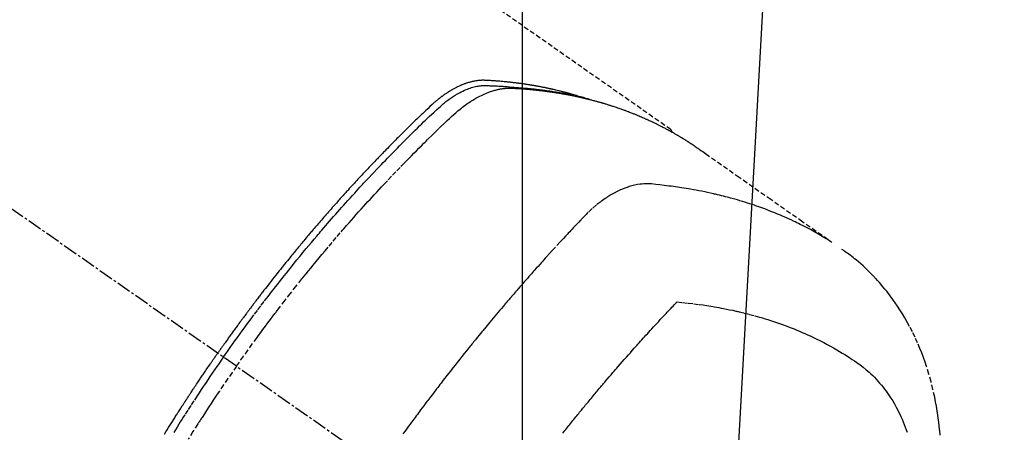
# Model space of a CAD drawing. Units: millimetres. Extents: x -109 to 26472, y -120 to 8854.
# Drawn here: x 15772 to 15823, y 6795 to 6816 of the extents above; entities that cross this region are included whole.
import ezdxf

# ---------------------------------------------------------------- set-up
doc = ezdxf.new("R2010")
doc.units = ezdxf.units.MM
doc.linetypes.add('CENTER2', pattern=[1.125, 0.75, -0.125, 0.125, -0.125])
doc.linetypes.add('HIDDEN', pattern=[0.375, 0.25, -0.125])
doc.layers.get('DEFPOINTS').update_dxf_attribs({"color": 146})
for name, color, linetype in [('150-機器', 8, 'Continuous'), ('160-文字', 254, 'Continuous'), ('166-寸法B', 11, 'Continuous')]:
    doc.layers.add(name, color=color, linetype=linetype)
doc.styles.add('KH001', font='txt')
doc.dimstyles.new('KH1xx015', dxfattribs={"dimscale": 10, "dimtxt": 3.8, "dimasz": 0.8, "dimexe": 0.3, "dimexo": 1.2, "dimgap": 0.5, "dimtad": 3, "dimdec": 1, "dimdsep": 46, "dimlunit": 6, "dimtxsty": 'KH001', "dimblk": 'DOT', "dimcen": 1, "dimdle": 1, "dimclrd": 256, "dimclre": 256, "dimclrt": 256, "dimadec": 0, "dimazin": 0, "dimtfac": 1, "dimtdec": 1, "dimtix": 1, "dimtmove": 2, "dimatfit": 3, "dimldrblk": 'CLOSEDBLANK', "dimfxl": 1, "dimtolj": 1, "dimtzin": 0, "dimlwd": -1, "dimlwe": -1, "dimarcsym": 0})
doc.dimstyles.new('KH1xx030', dxfattribs={"dimscale": 30, "dimtxt": 2, "dimasz": 0.6, "dimexe": 0.3, "dimexo": 1.2, "dimgap": 0.5, "dimtad": 3, "dimdec": 1, "dimdsep": 46, "dimlunit": 6, "dimtxsty": 'KH001', "dimblk": 'DOT', "dimcen": 1, "dimdle": 1, "dimclrd": 256, "dimclre": 256, "dimclrt": 256, "dimadec": 0, "dimazin": 0, "dimtfac": 1, "dimtdec": 1, "dimtix": 1, "dimtmove": 2, "dimatfit": 3, "dimldrblk": 'CLOSEDBLANK', "dimfxl": 1, "dimtolj": 1, "dimtzin": 0, "dimlwd": -1, "dimlwe": -1, "dimarcsym": 0})

# ---------------------------------------------------------------- blocks, each defined once
blk = doc.blocks.new('F402_H')
at = {"layer": '150-機器', "color": 13, "linetype": 'CENTER2'}
blk.add_line((0.000001, 0.000001), (-244.018008, -170.863258), dxfattribs=at)
at = {"layer": '150-機器', "color": 13, "linetype": 'HIDDEN'}
blk.add_line((-167.27372, -89.123613), (-227.61699, -131.376439), dxfattribs=at)
for points in [[(-222.869836, -129.707087), (-222.805565, -129.686427), (-222.741234, -129.665972), (-222.676781, -129.645924), (-222.612145, -129.626488), (-222.557526, -129.610701), (-222.502772, -129.59537), (-222.447924, -129.580372), (-222.393018, -129.565587), (-222.370195, -129.559479), (-222.347371, -129.553384), (-222.324543, -129.547301), (-222.301714, -129.541225), (-222.265008, -129.531459), (-222.228301, -129.521702), (-222.191584, -129.511979), (-222.154852, -129.502313), (-222.122634, -129.493902), (-222.090396, -129.485566), (-222.058133, -129.477327), (-222.025842, -129.469203), (-221.988666, -129.460032), (-221.951452, -129.451009), (-221.914218, -129.442069), (-221.876978, -129.43315), (-221.812015, -129.41753), (-221.747044, -129.401946), (-221.682024, -129.386574), (-221.616915, -129.371589), (-221.588993, -129.365326), (-221.561053, -129.35914), (-221.533101, -129.353007), (-221.505145, -129.346898), (-221.476868, -129.340722), (-221.448588, -129.334566), (-221.420296, -129.328464), (-221.391985, -129.322453), (-221.363554, -129.316533), (-221.335111, -129.310673), (-221.306672, -129.304796), (-221.278253, -129.298823), (-221.259462, -129.294787), (-221.240678, -129.290719), (-221.22189, -129.286676), (-221.203085, -129.282716), (-221.165332, -129.275149), (-221.127511, -129.267914), (-221.089668, -129.260782), (-221.05185, -129.253527), (-221.023269, -129.247846), (-220.994706, -129.242073), (-220.96614, -129.236324), (-220.937547, -129.230714), (-220.899499, -129.223577), (-220.861404, -129.216693), (-220.823285, -129.209931), (-220.785168, -129.203158), (-220.75651, -129.198001), (-220.727858, -129.19282), (-220.699202, -129.187656), (-220.670536, -129.182552), (-220.641751, -129.177512), (-220.612955, -129.172543), (-220.584148, -129.16763), (-220.555333, -129.162763), (-220.535975, -129.159516), (-220.516614, -129.15629), (-220.497248, -129.153091), (-220.477877, -129.149925), (-220.458722, -129.146829), (-220.439563, -129.14376), (-220.420401, -129.140706), (-220.401239, -129.137658), (-220.353004, -129.129975), (-220.304767, -129.122312), (-220.256519, -129.114715), (-220.208252, -129.107236), (-220.169667, -129.101378), (-220.131065, -129.095625), (-220.092453, -129.089951), (-220.05383, -129.084337), (-220.014757, -129.078711), (-219.975673, -129.07317), (-219.936571, -129.067754), (-219.897447, -129.0625), (-219.873006, -129.059312), (-219.848557, -129.056181), (-219.824103, -129.053091), (-219.799647, -129.050026), (-219.755816, -129.044554), (-219.711983, -129.039111), (-219.668148, -129.033695), (-219.624307, -129.028308), (-219.584999, -129.023501), (-219.545686, -129.018738), (-219.506362, -129.014056), (-219.467025, -129.009493), (-219.43764, -129.006188), (-219.408247, -129.002953), (-219.37885, -128.999757), (-219.349451, -128.996567), (-219.319717, -128.99333), (-219.289982, -128.99011), (-219.26024, -128.986949), (-219.230489, -128.983886), (-219.210823, -128.981934), (-219.191153, -128.980028), (-219.171481, -128.978148), (-219.151807, -128.976277), (-219.072317, -128.968651), (-218.992821, -128.961085), (-218.913298, -128.953832), (-218.833728, -128.947145), (-218.803969, -128.944844), (-218.774205, -128.942613), (-218.744441, -128.940377), (-218.714683, -128.938059), (-218.68472, -128.935602), (-218.654761, -128.933102), (-218.624797, -128.930666), (-218.594821, -128.928401), (-218.574728, -128.927021), (-218.554628, -128.925727), (-218.534526, -128.924481), (-218.514422, -128.923242), (-218.464274, -128.920104), (-218.414129, -128.916937), (-218.363984, -128.913769), (-218.313835, -128.910631), (-218.26342, -128.907624), (-218.212998, -128.904826), (-218.162562, -128.902187), (-218.112104, -128.899655), (-218.070914, -128.897751), (-218.029718, -128.896231), (-217.988515, -128.895273), (-217.947302, -128.895056), (-217.906611, -128.895762), (-217.865942, -128.897389), (-217.825304, -128.899824), (-217.784705, -128.902959), (-217.74583, -128.906577), (-217.707029, -128.910804), (-217.668295, -128.915617), (-217.629624, -128.920995), (-217.589523, -128.927127), (-217.549523, -128.933821), (-217.509638, -128.941145), (-217.469885, -128.949161), (-217.44176, -128.955289), (-217.413712, -128.961734), (-217.385724, -128.968446), (-217.357779, -128.975373), (-217.309891, -128.98765), (-217.262156, -129.000471), (-217.214616, -129.013973), (-217.167314, -129.028292), (-217.135205, -129.038571), (-217.103221, -129.049232), (-217.071357, -129.060244), (-217.039601, -129.071578), (-217.004031, -129.084667), (-216.968593, -129.098093), (-216.933277, -129.111841), (-216.898078, -129.125894), (-216.87213, -129.136464), (-216.84625, -129.147193), (-216.820443, -129.158094), (-216.794714, -129.169183), (-216.745291, -129.191109), (-216.696175, -129.21371), (-216.647383, -129.237002), (-216.598933, -129.260995), (-216.562992, -129.279378), (-216.527236, -129.298111), (-216.49162, -129.317115), (-216.4561, -129.336308), (-216.426412, -129.352462), (-216.396807, -129.368757), (-216.367349, -129.385307), (-216.338106, -129.402228), (-216.318446, -129.413941), (-216.298875, -129.425805), (-216.27935, -129.437745), (-216.259824, -129.449689), (-216.23683, -129.463678), (-216.213837, -129.477665), (-216.190897, -129.491735), (-216.168061, -129.505972), (-216.14833, -129.51852), (-216.128696, -129.531219), (-216.109154, -129.544059), (-216.089697, -129.557027), (-216.066762, -129.57255), (-216.04392, -129.588209), (-216.021128, -129.603941), (-215.99834, -129.619684), (-215.975139, -129.635651), (-215.951946, -129.651627), (-215.928825, -129.667705), (-215.90584, -129.683974), (-215.886227, -129.698158), (-215.866721, -129.712493), (-215.847286, -129.726925), (-215.827883, -129.741402), (-215.80521, -129.758351), (-215.782573, -129.775348), (-215.759998, -129.792425), (-215.737507, -129.809614), (-215.708507, -129.832082), (-215.679672, -129.85476), (-215.651011, -129.877658), (-215.622533, -129.900783), (-215.600409, -129.919016), (-215.578381, -129.937366), (-215.556429, -129.955805), (-215.534526, -129.974306), (-215.512508, -129.992948), (-215.490521, -130.011622), (-215.468595, -130.030367), (-215.446763, -130.049219), (-215.331455, -130.151992), (-215.218215, -130.257078), (-215.106234, -130.363558), (-214.994704, -130.470516), (-214.941576, -130.521311), (-214.888385, -130.572028), (-214.835176, -130.622721), (-214.781994, -130.673445), (-214.755322, -130.698903), (-214.72865, -130.724357), (-214.701989, -130.749824), (-214.675353, -130.775318), (-214.60908, -130.839033), (-214.542975, -130.90292), (-214.47699, -130.966933), (-214.411079, -131.031022), (-214.358166, -131.082529), (-214.305284, -131.134068), (-214.252451, -131.185654), (-214.199676, -131.237301), (-214.146823, -131.289154), (-214.094022, -131.34106), (-214.041259, -131.393003), (-213.988517, -131.444969), (-213.948985, -131.483936), (-213.909469, -131.522919), (-213.869987, -131.561938), (-213.830557, -131.601007), (-213.791215, -131.640102), (-213.751918, -131.679243), (-213.712654, -131.718418), (-213.673414, -131.757615), (-213.62077, -131.810251), (-213.568133, -131.862893), (-213.515469, -131.915507), (-213.462745, -131.968062), (-213.449639, -131.981101), (-213.436534, -131.994143), (-213.423439, -132.007194), (-213.410364, -132.020265), (-213.371011, -132.059923), (-213.33184, -132.099764), (-213.292769, -132.139701), (-213.253711, -132.179653), (-213.175437, -132.2594), (-213.097031, -132.339016), (-213.018637, -132.418643), (-212.940404, -132.498428), (-212.90141, -132.538384), (-212.862459, -132.578381), (-212.823521, -132.618391), (-212.784567, -132.658386), (-212.758467, -132.685151), (-212.732371, -132.71192), (-212.706305, -132.738718), (-212.680295, -132.765571), (-212.654385, -132.792466), (-212.628528, -132.81941), (-212.602689, -132.846374), (-212.57684, -132.873327), (-212.537818, -132.913886), (-212.498749, -132.954401), (-212.459685, -132.99492), (-212.420676, -133.035493), (-212.368905, -133.089617), (-212.317246, -133.14385), (-212.265636, -133.19813), (-212.21401, -133.252394), (-212.162162, -133.306787), (-212.110304, -133.361171), (-212.058489, -133.415595), (-212.006773, -133.470113), (-211.95524, -133.524704), (-211.903817, -133.5794), (-211.852472, -133.634167), (-211.801169, -133.688976), (-211.749915, -133.74378), (-211.698692, -133.798615), (-211.647512, -133.853489), (-211.596382, -133.908411), (-211.545162, -133.963538), (-211.493994, -134.018714), (-211.442885, -134.073944), (-211.391841, -134.129235), (-211.353492, -134.17086), (-211.315175, -134.212515), (-211.276886, -134.254195), (-211.238617, -134.295894), (-211.175067, -134.365223), (-211.11156, -134.434593), (-211.048085, -134.503993), (-210.984635, -134.573415), (-210.946485, -134.615178), (-210.908355, -134.65696), (-210.870264, -134.698778), (-210.83223, -134.740647), (-210.781495, -134.796716), (-210.730867, -134.852881), (-210.680315, -134.909115), (-210.629812, -134.965393), (-210.579358, -135.021675), (-210.528936, -135.077984), (-210.478551, -135.134329), (-210.428211, -135.190711), (-210.377931, -135.24711), (-210.327699, -135.303551), (-210.277527, -135.360044), (-210.227427, -135.416602), (-210.164664, -135.487689), (-210.102007, -135.558871), (-210.039422, -135.630117), (-209.976875, -135.701395), (-209.91436, -135.772665), (-209.851879, -135.843966), (-209.789464, -135.915322), (-209.727141, -135.986761), (-209.664965, -136.058257), (-209.602896, -136.129846), (-209.540923, -136.20152), (-209.47904, -136.273271), (-209.429354, -136.331001), (-209.379724, -136.388778), (-209.330147, -136.446602), (-209.280625, -136.504472), (-209.231007, -136.562556), (-209.181439, -136.620682), (-209.131921, -136.678851), (-209.082455, -136.737062), (-209.045523, -136.780598), (-209.008619, -136.824157), (-208.971737, -136.867733), (-208.934868, -136.911322), (-208.873288, -136.984153), (-208.811765, -137.057033), (-208.750361, -137.130013), (-208.689136, -137.203142), (-208.640312, -137.26178), (-208.59159, -137.320502), (-208.542915, -137.379264), (-208.494233, -137.438021), (-208.445512, -137.496744), (-208.39677, -137.555451), (-208.348034, -137.614162), (-208.299331, -137.6729), (-208.250692, -137.731665), (-208.202116, -137.790484), (-208.153628, -137.849374), (-208.105245, -137.908351), (-208.057013, -137.967403), (-208.008887, -138.02654), (-207.960827, -138.085732), (-207.912794, -138.144945), (-207.840524, -138.234045), (-207.768286, -138.32317), (-207.696121, -138.412355), (-207.624076, -138.501635), (-207.588196, -138.546211), (-207.552357, -138.590817), (-207.516563, -138.635461), (-207.480819, -138.680144), (-207.421183, -138.754949), (-207.361678, -138.829861), (-207.302273, -138.904851), (-207.242931, -138.979892), (-207.159957, -139.084928), (-207.077075, -139.190035), (-206.994337, -139.295256), (-206.911797, -139.400634), (-206.84102, -139.491385), (-206.770382, -139.582244), (-206.699825, -139.673166), (-206.629288, -139.764106), (-206.593942, -139.809664), (-206.558615, -139.855239), (-206.523342, -139.900854), (-206.488155, -139.946536), (-206.458544, -139.985153), (-206.428991, -140.023814), (-206.399472, -140.062502), (-206.369963, -140.101197), (-206.329541, -140.154164), (-206.289113, -140.207126), (-206.248705, -140.260102), (-206.208342, -140.313114), (-206.184952, -140.343916), (-206.161582, -140.374733), (-206.138199, -140.40554), (-206.114771, -140.436315), (-206.091436, -140.466847), (-206.068106, -140.497382), (-206.044857, -140.527979), (-206.021772, -140.558698), (-206.010314, -140.574111), (-205.998896, -140.589554), (-205.987496, -140.605009), (-205.976089, -140.620461), (-205.930248, -140.682124), (-205.884154, -140.7436), (-205.837936, -140.804983), (-205.791725, -140.866371), (-205.768656, -140.897093), (-205.74561, -140.927831), (-205.722576, -140.958578), (-205.699544, -140.989327), (-205.665009, -141.035456), (-205.630512, -141.081612), (-205.596065, -141.127807), (-205.561678, -141.174046), (-205.538799, -141.204899), (-205.515951, -141.235775), (-205.493125, -141.266669), (-205.470314, -141.297573), (-205.424867, -141.359194), (-205.379471, -141.420852), (-205.334162, -141.482573), (-205.288973, -141.544382), (-205.255063, -141.590951), (-205.221207, -141.637557), (-205.187381, -141.684186), (-205.153559, -141.730818), (-205.119731, -141.777445), (-205.085892, -141.824063), (-205.052033, -141.870669), (-205.018146, -141.917253), (-204.984227, -141.963815), (-204.950313, -142.01038), (-204.916462, -142.05699), (-204.882733, -142.103688), (-204.849168, -142.150497), (-204.815725, -142.197393), (-204.782341, -142.244332), (-204.748953, -142.291268), (-204.71566, -142.337965), (-204.682338, -142.384641), (-204.649022, -142.431321), (-204.615745, -142.47803), (-204.593497, -142.509327), (-204.571267, -142.540636), (-204.549047, -142.571953), (-204.526831, -142.603273), (-204.502296, -142.637863), (-204.477764, -142.672454), (-204.453237, -142.70705), (-204.42872, -142.741653), (-204.414395, -142.761885), (-204.400076, -142.782121), (-204.385757, -142.802358), (-204.371437, -142.822593), (-204.354796, -142.846098), (-204.338162, -142.869606), (-204.321544, -142.893127), (-204.304955, -142.916668), (-204.288565, -142.940003), (-204.272203, -142.963359), (-204.255861, -142.986729), (-204.239529, -143.010106)], [(-205.210106, -143.689712), (-205.437495, -143.368473), (-205.665364, -143.04758), (-205.894194, -142.72738), (-206.124464, -142.408217), (-206.236155, -142.254769), (-206.34827, -142.101628), (-206.460789, -141.948782), (-206.573689, -141.796217), (-206.703264, -141.622104), (-206.833288, -141.448326), (-206.963655, -141.274805), (-207.094256, -141.101459), (-207.126863, -141.058236), (-207.159499, -141.015033), (-207.19218, -140.971867), (-207.224928, -140.92875), (-207.253372, -140.891437), (-207.281866, -140.854164), (-207.3104, -140.816921), (-207.33896, -140.779696), (-207.624233, -140.40944), (-207.911009, -140.040343), (-208.199512, -139.672599), (-208.48997, -139.306401), (-208.540496, -139.243147), (-208.591089, -139.17995), (-208.64175, -139.116806), (-208.692473, -139.053711), (-208.811127, -138.906623), (-208.930123, -138.759812), (-209.049441, -138.613263), (-209.169067, -138.466962), (-209.323114, -138.279468), (-209.477684, -138.092408), (-209.632805, -137.905803), (-209.788505, -137.71968), (-209.996567, -137.472802), (-210.205603, -137.226749), (-210.415559, -136.98148), (-210.626378, -136.73695), (-210.696632, -136.65584), (-210.766981, -136.574814), (-210.837431, -136.493874), (-210.907984, -136.413024), (-211.031625, -136.27183), (-211.155583, -136.130912), (-211.279873, -135.99029), (-211.40451, -135.849973), (-211.529149, -135.71038), (-211.654133, -135.571099), (-211.779438, -135.432105), (-211.905039, -135.293377), (-212.012763, -135.174841), (-212.120699, -135.0565), (-212.228858, -134.938363), (-212.33725, -134.820439), (-212.463796, -134.68339), (-212.590666, -134.546645), (-212.717841, -134.41018), (-212.845295, -134.273976), (-213.06351, -134.041972), (-213.282568, -133.810766), (-213.502628, -133.580518), (-213.723849, -133.351388), (-213.760645, -133.313524), (-213.797471, -133.275691), (-213.83432, -133.237882), (-213.871187, -133.200088), (-214.000478, -133.06772), (-214.129942, -132.93552), (-214.259633, -132.803544), (-214.389606, -132.671847), (-214.519394, -132.540993), (-214.649507, -132.410462), (-214.779928, -132.280239), (-214.910639, -132.150305), (-214.966815, -132.094645), (-215.023051, -132.039046), (-215.079343, -131.983502), (-215.135689, -131.928014), (-215.322923, -131.744743), (-215.510883, -131.562223), (-215.699278, -131.380134), (-215.887816, -131.198154), (-216.00065, -131.089657), (-216.11398, -130.981714), (-216.227918, -130.874399), (-216.342573, -130.767788), (-216.450409, -130.669402), (-216.559557, -130.572513), (-216.670244, -130.477414), (-216.782697, -130.384401), (-216.848338, -130.331997), (-216.914718, -130.280538), (-216.981828, -130.230035), (-217.04966, -130.180499), (-217.116261, -130.133347), (-217.183493, -130.087112), (-217.251265, -130.04166), (-217.319481, -129.996861), (-217.348942, -129.977774), (-217.378492, -129.958834), (-217.408158, -129.940079), (-217.437965, -129.921544), (-217.492545, -129.888488), (-217.547596, -129.856219), (-217.603068, -129.824673), (-217.658917, -129.793786), (-217.696693, -129.773374), (-217.73463, -129.75328), (-217.772727, -129.733486), (-217.810984, -129.71398), (-217.885877, -129.676859), (-217.961345, -129.640953), (-218.03742, -129.606354), (-218.114134, -129.573161), (-218.176255, -129.547616), (-218.238791, -129.523143), (-218.301732, -129.499727), (-218.365067, -129.477354), (-218.417989, -129.459585), (-218.471158, -129.442616), (-218.524577, -129.426457), (-218.578249, -129.411121), (-218.622619, -129.399136), (-218.667138, -129.387754), (-218.711805, -129.376968), (-218.75662, -129.366778), (-218.79249, -129.359085), (-218.82844, -129.351805), (-218.864472, -129.34495), (-218.90059, -129.338528), (-218.935751, -129.332735), (-218.970976, -129.327389), (-219.006264, -129.32247), (-219.041619, -129.317958), (-219.095127, -129.311904), (-219.148729, -129.306852), (-219.202417, -129.302908), (-219.256182, -129.300176), (-219.297129, -129.298924), (-219.338087, -129.298349), (-219.379048, -129.298447), (-219.420004, -129.299218), (-219.452673, -129.300258), (-219.485327, -129.301578), (-219.517971, -129.303121), (-219.550611, -129.304833), (-219.586783, -129.306811), (-219.622949, -129.308818), (-219.659111, -129.31087), (-219.695271, -129.312983), (-219.738172, -129.315532), (-219.781072, -129.318112), (-219.823966, -129.320768), (-219.866853, -129.323547), (-219.902669, -129.325978), (-219.938478, -129.328496), (-219.974282, -129.331086), (-220.010083, -129.33374), (-220.045751, -129.336437), (-220.081416, -129.339177), (-220.11708, -129.341951), (-220.15274, -129.344749), (-220.188337, -129.347559), (-220.223931, -129.350395), (-220.259523, -129.353262), (-220.295112, -129.356166), (-220.330572, -129.35911), (-220.366027, -129.362118), (-220.401474, -129.365209), (-220.436912, -129.368402), (-220.481954, -129.372621), (-220.52698, -129.377006), (-220.571993, -129.381541), (-220.61699, -129.386209), (-220.656583, -129.390414), (-220.696168, -129.394682), (-220.735751, -129.398975), (-220.775335, -129.403255), (-220.810565, -129.407031), (-220.845794, -129.410804), (-220.88102, -129.414616), (-220.916235, -129.418514), (-220.979231, -129.425773), (-221.042189, -129.433362), (-221.105113, -129.441226), (-221.168009, -129.449311), (-221.18891, -129.452038), (-221.209808, -129.454785), (-221.230703, -129.457555), (-221.251593, -129.460353), (-221.29325, -129.466024), (-221.334895, -129.471773), (-221.376539, -129.477537), (-221.418189, -129.483254), (-221.45289, -129.487949), (-221.487589, -129.492649), (-221.522272, -129.497457), (-221.556924, -129.502474), (-221.584374, -129.506649), (-221.611806, -129.51095), (-221.639229, -129.515306), (-221.666654, -129.519649), (-221.70125, -129.525042), (-221.735855, -129.530379), (-221.770461, -129.535708), (-221.805062, -129.541075), (-221.83244, -129.545362), (-221.85981, -129.549698), (-221.887168, -129.554118), (-221.914504, -129.558657), (-221.941934, -129.56336), (-221.969348, -129.568149), (-221.996762, -129.572935), (-222.024193, -129.577628), (-222.044655, -129.581028), (-222.065127, -129.584377), (-222.085597, -129.587725), (-222.106061, -129.591121), (-222.147184, -129.598185), (-222.188258, -129.605529), (-222.229291, -129.613109), (-222.270286, -129.620885), (-222.297355, -129.62612), (-222.324414, -129.631403), (-222.351473, -129.63668), (-222.378544, -129.641898), (-222.41243, -129.648286), (-222.446331, -129.65459), (-222.480226, -129.660926), (-222.514091, -129.667409), (-222.541038, -129.67274), (-222.567962, -129.678188), (-222.594872, -129.683704), (-222.621778, -129.689241), (-222.662201, -129.69755), (-222.702621, -129.705877), (-222.743032, -129.714246), (-222.78343, -129.722681), (-222.810325, -129.728343), (-222.837212, -129.734046), (-222.864089, -129.739799), (-222.890951, -129.745615), (-222.930975, -129.754408), (-222.97097, -129.763334), (-223.010939, -129.772373), (-223.050887, -129.781506), (-223.084025, -129.789148), (-223.117154, -129.79683), (-223.15028, -129.804525), (-223.18341, -129.812205), (-223.210119, -129.818372), (-223.236826, -129.824543), (-223.263522, -129.830758), (-223.290197, -129.837058), (-223.329938, -129.846671), (-223.369629, -129.856485), (-223.409292, -129.866416), (-223.448947, -129.876382), (-223.48194, -129.884653), (-223.51493, -129.892935), (-223.547905, -129.901268), (-223.580858, -129.909696), (-223.62674, -129.921629), (-223.672577, -129.933736), (-223.718379, -129.945973), (-223.76416, -129.958296), (-223.80329, -129.96889), (-223.842405, -129.979535), (-223.881512, -129.990209), (-223.920621, -130.000887), (-223.959654, -130.011528), (-223.998668, -130.022235), (-224.037632, -130.033118), (-224.076511, -130.044294), (-224.102443, -130.05197), (-224.128339, -130.059764), (-224.154223, -130.06761), (-224.18011, -130.075439), (-224.218636, -130.086965), (-224.257186, -130.098403), (-224.295743, -130.109824), (-224.334284, -130.121297), (-224.372947, -130.132917), (-224.411576, -130.144651), (-224.450163, -130.15652), (-224.488702, -130.168545), (-224.514343, -130.176654), (-224.539962, -130.184834), (-224.565564, -130.193064), (-224.591157, -130.201324), (-224.629354, -130.213686), (-224.667537, -130.226087), (-224.705705, -130.238532), (-224.74386, -130.251023), (-224.807334, -130.271918), (-224.870749, -130.29299), (-224.934079, -130.31431), (-224.997302, -130.335951), (-225.047629, -130.35348), (-225.097882, -130.371228), (-225.14807, -130.389156), (-225.198207, -130.407226), (-225.23556, -130.42078), (-225.272888, -130.434401), (-225.310193, -130.448085), (-225.347477, -130.461828), (-225.384911, -130.475679), (-225.42232, -130.489599), (-225.459685, -130.503632), (-225.496992, -130.517817), (-225.546514, -130.536969), (-225.595944, -130.556359), (-225.645328, -130.57587), (-225.694711, -130.595384), (-225.731682, -130.609941), (-225.768653, -130.624497), (-225.805603, -130.639107), (-225.84251, -130.653825), (-225.879255, -130.668642), (-225.915946, -130.683596), (-225.952582, -130.698683), (-225.989164, -130.7139), (-226.049956, -130.739512), (-226.11062, -130.765429), (-226.171177, -130.791594), (-226.231654, -130.817946), (-226.279846, -130.839063), (-226.328005, -130.860257), (-226.37613, -130.881526), (-226.424224, -130.902865), (-226.448349, -130.913603), (-226.472461, -130.924369), (-226.496556, -130.935172), (-226.520632, -130.94602), (-226.568366, -130.967713), (-226.615998, -130.989629), (-226.663517, -131.011787), (-226.710914, -131.034208), (-226.734617, -131.045545), (-226.758295, -131.056937), (-226.781954, -131.068365), (-226.805605, -131.079813), (-226.84106, -131.096982), (-226.876509, -131.114163), (-226.911944, -131.131373), (-226.947356, -131.148629), (-226.970702, -131.16005), (-226.994033, -131.1715), (-227.017352, -131.182977), (-227.040659, -131.19448), (-227.075891, -131.211931), (-227.11108, -131.229472), (-227.14621, -131.247128), (-227.181266, -131.264931), (-227.227763, -131.288865), (-227.274135, -131.313045), (-227.320417, -131.337399), (-227.366644, -131.361859), (-227.401264, -131.380215), (-227.435866, -131.398601), (-227.470437, -131.417046), (-227.504962, -131.435578), (-227.527926, -131.447989), (-227.550872, -131.460433), (-227.57382, -131.472873), (-227.596793, -131.485269), (-227.619801, -131.497602), (-227.642807, -131.509938), (-227.665764, -131.522362), (-227.688624, -131.534959), (-227.702211, -131.542591), (-227.715763, -131.550288), (-227.729297, -131.558016), (-227.74283, -131.565746), (-227.774796, -131.583908), (-227.806802, -131.602), (-227.838817, -131.620074), (-227.870815, -131.638179), (-227.90477, -131.657474), (-227.938679, -131.67685), (-227.97252, -131.69634), (-228.006274, -131.715983), (-228.028692, -131.729166), (-228.051074, -131.742413), (-228.073441, -131.755684), (-228.095816, -131.768941), (-228.118212, -131.782165), (-228.140612, -131.795379), (-228.163001, -131.808613), (-228.185359, -131.821899), (-228.207872, -131.835377), (-228.230339, -131.84893), (-228.252765, -131.862554), (-228.275147, -131.876247), (-228.286211, -131.883049), (-228.297265, -131.889865), (-228.308309, -131.896697), (-228.319346, -131.903542), (-228.352409, -131.92413), (-228.385429, -131.944784), (-228.418414, -131.965495), (-228.451373, -131.986248), (-228.473329, -132.0001), (-228.495282, -132.013958), (-228.517236, -132.027814), (-228.539199, -132.041657), (-228.561172, -132.055484), (-228.583144, -132.069312), (-228.6051, -132.083166), (-228.627026, -132.097067), (-228.681831, -132.132215), (-228.736384, -132.167756), (-228.79071, -132.203645), (-228.844835, -132.239838), (-228.898759, -132.276278), (-228.952534, -132.312936), (-229.006197, -132.349758), (-229.059784, -132.386694), (-229.0959, -132.411624), (-229.13201, -132.436563), (-229.168096, -132.461535), (-229.204145, -132.486559), (-229.277164, -132.537467), (-229.350095, -132.588503), (-229.422966, -132.639624), (-229.495808, -132.690784), (-231.12926, -133.836949), (-232.763679, -134.981727), (-234.398745, -136.12558), (-236.034134, -137.26897)], [(-204.533643, -143.216048), (-204.650697, -143.049817), (-204.767901, -142.883694), (-204.885402, -142.717783), (-205.00335, -142.552191), (-205.126329, -142.38078), (-205.24983, -142.209743), (-205.373737, -142.038998), (-205.497933, -141.86846), (-205.613394, -141.710345), (-205.729122, -141.552428), (-205.845199, -141.394768), (-205.961705, -141.237424), (-206.13599, -141.003866), (-206.31124, -140.77103), (-206.487368, -140.538858), (-206.66429, -140.307288), (-206.752456, -140.192459), (-206.840803, -140.07777), (-206.929331, -139.963221), (-207.018035, -139.848807), (-207.119368, -139.718534), (-207.220924, -139.588434), (-207.322716, -139.45852), (-207.42476, -139.328803), (-207.545729, -139.17573), (-207.667059, -139.022946), (-207.788739, -138.870438), (-207.910754, -138.718197), (-208.051856, -138.542974), (-208.193405, -138.368114), (-208.335413, -138.193626), (-208.477893, -138.019523), (-208.563351, -137.915568), (-208.648984, -137.811758), (-208.734796, -137.708096), (-208.820791, -137.604584), (-208.954866, -137.443915), (-209.089347, -137.283585), (-209.224225, -137.123588), (-209.359488, -136.963918), (-209.42731, -136.884154), (-209.495223, -136.804468), (-209.56322, -136.724854), (-209.631288, -136.645301), (-209.728341, -136.532099), (-209.825556, -136.419039), (-209.922986, -136.306163), (-210.020683, -136.193519), (-210.128356, -136.070076), (-210.236354, -135.946915), (-210.34461, -135.823981), (-210.45306, -135.701217), (-210.551584, -135.589963), (-210.650255, -135.47884), (-210.749084, -135.367859), (-210.848091, -135.257034), (-210.966847, -135.124587), (-211.085891, -134.992398), (-211.205263, -134.860507), (-211.325002, -134.72895), (-211.415006, -134.630582), (-211.50522, -134.532407), (-211.595623, -134.434406), (-211.6862, -134.336564), (-211.736549, -134.282314), (-211.786948, -134.228109), (-211.837392, -134.173947), (-211.887882, -134.119826), (-212.059219, -133.936743), (-212.231032, -133.754108), (-212.40339, -133.571987), (-212.576359, -133.390447), (-212.688318, -133.27364), (-212.800527, -133.157074), (-212.912954, -133.040718), (-213.025564, -132.924538), (-213.127865, -132.819267), (-213.230292, -132.71412), (-213.33285, -132.609102), (-213.435544, -132.504215), (-213.538292, -132.399554), (-213.641181, -132.295033), (-213.744216, -132.190656), (-213.847402, -132.086427), (-213.971046, -131.961949), (-214.094936, -131.837717), (-214.219086, -131.713744), (-214.343511, -131.590048), (-214.457664, -131.47722), (-214.572101, -131.364685), (-214.68667, -131.252276), (-214.801212, -131.139828), (-214.894617, -131.047948), (-214.988194, -130.956248), (-215.082297, -130.865105), (-215.177275, -130.774898), (-215.304324, -130.657994), (-215.432874, -130.542711), (-215.561817, -130.427823), (-215.690047, -130.312102), (-215.74572, -130.261101), (-215.801468, -130.2102), (-215.857583, -130.159722), (-215.91436, -130.109992), (-215.960082, -130.071296), (-216.006393, -130.033304), (-216.053204, -129.995915), (-216.100426, -129.959025), (-216.156002, -129.91667), (-216.212178, -129.875149), (-216.268963, -129.834455), (-216.326367, -129.794581), (-216.43006, -129.725815), (-216.535635, -129.660038), (-216.643049, -129.597286), (-216.752257, -129.537592), (-216.838413, -129.493454), (-216.925589, -129.451501), (-217.013776, -129.411713), (-217.102963, -129.374065), (-217.171199, -129.347062), (-217.239956, -129.321557), (-217.309261, -129.297599), (-217.379144, -129.275239), (-217.447212, -129.255334), (-217.515731, -129.237212), (-217.584694, -129.220793), (-217.654097, -129.20599), (-217.714837, -129.194361), (-217.775798, -129.184198), (-217.836986, -129.175951), (-217.898404, -129.170073), (-217.976631, -129.166182), (-218.055009, -129.165395), (-218.133462, -129.166732), (-218.211911, -129.169218), (-218.248499, -129.170465), (-218.28506, -129.171685), (-218.32161, -129.172922), (-218.358165, -129.174222), (-218.400328, -129.175719), (-218.442491, -129.177164), (-218.484651, -129.178656), (-218.526806, -129.180292), (-218.614855, -129.184321), (-218.702875, -129.188971), (-218.790879, -129.193992), (-218.878876, -129.199134), (-218.915078, -129.201256), (-218.951275, -129.203424), (-218.987469, -129.205658), (-219.023659, -129.207979), (-219.073075, -129.211248), (-219.122477, -129.214737), (-219.17184, -129.218673), (-219.221141, -129.223285), (-219.284353, -129.230349), (-219.347503, -129.23804), (-219.410671, -129.24547), (-219.473936, -129.251754), (-219.522366, -129.255362), (-219.570862, -129.258207), (-219.619388, -129.260734), (-219.667906, -129.263384), (-219.701624, -129.265484), (-219.735329, -129.267762), (-219.769025, -129.270142), (-219.80272, -129.272553), (-219.903368, -129.279975), (-220.003981, -129.28785), (-220.104564, -129.296118), (-220.20512, -129.30472), (-220.257741, -129.309345), (-220.310351, -129.314095), (-220.362942, -129.319027), (-220.415511, -129.324195), (-220.453478, -129.328099), (-220.491433, -129.332119), (-220.52938, -129.336228), (-220.567319, -129.340394), (-220.605136, -129.344581), (-220.642948, -129.348806), (-220.680755, -129.353079), (-220.718556, -129.35741), (-220.770521, -129.36347), (-220.822472, -129.369646), (-220.874409, -129.375941), (-220.926331, -129.38236), (-220.982984, -129.389503), (-221.039618, -129.396793), (-221.09623, -129.404248), (-221.152817, -129.411887), (-221.190265, -129.417055), (-221.227704, -129.422282), (-221.265141, -129.427526), (-221.302582, -129.432743), (-221.340031, -129.437905), (-221.377481, -129.443058), (-221.414923, -129.448267), (-221.452347, -129.4536), (-221.489524, -129.459071), (-221.526681, -129.464681), (-221.563827, -129.470372), (-221.600968, -129.476089), (-221.675367, -129.487514), (-221.749759, -129.498976), (-221.824127, -129.510589), (-221.898454, -129.522458), (-221.926302, -129.526997), (-221.954142, -129.531577), (-221.98198, -129.536177), (-222.009817, -129.540776), (-222.056146, -129.548419), (-222.102466, -129.556104), (-222.148768, -129.563893), (-222.195042, -129.57185), (-222.245796, -129.580853), (-222.296505, -129.590114), (-222.347179, -129.599564), (-222.397832, -129.609137), (-222.457266, -129.620493), (-222.516661, -129.632047), (-222.575998, -129.64388), (-222.635264, -129.65607), (-222.662269, -129.661768), (-222.689257, -129.667549), (-222.716231, -129.673395), (-222.743195, -129.679289), (-222.797357, -129.691271), (-222.851471, -129.703456), (-222.905536, -129.715862), (-222.959546, -129.728506), (-222.999859, -129.738127), (-223.040126, -129.747924), (-223.080343, -129.757925), (-223.120502, -129.768156), (-223.147222, -129.775109), (-223.173912, -129.782168), (-223.200574, -129.789334), (-223.227207, -129.796606), (-223.284088, -129.812494), (-223.340869, -129.828741), (-223.397581, -129.84523), (-223.45426, -129.861839)], [(-227.605702, -131.368219), (-227.607335, -131.369363), (-227.609787, -131.371079), (-227.61142, -131.372223), (-227.613054, -131.373367), (-227.614689, -131.374511), (-227.617139, -131.376227), (-227.618773, -131.377371), (-227.620407, -131.378515), (-227.622041, -131.379659), (-227.624492, -131.381376), (-227.625554, -131.383336), (-227.627187, -131.38448), (-227.628822, -131.385625), (-227.631273, -131.387341), (-227.632907, -131.388486), (-227.633969, -131.390447), (-227.635603, -131.391591), (-227.638054, -131.393307), (-227.639687, -131.394451), (-227.64075, -131.396412), (-227.642383, -131.397556), (-227.644835, -131.399272), (-227.645897, -131.401233), (-227.647531, -131.402377), (-227.648593, -131.404339), (-227.651043, -131.406055), (-227.652677, -131.407199), (-227.653739, -131.40916), (-227.655373, -131.410304), (-227.656435, -131.412265), (-227.658886, -131.413981), (-227.659948, -131.415942), (-227.661582, -131.417087), (-227.662643, -131.419048), (-227.665095, -131.420764), (-227.666156, -131.422725), (-227.667791, -131.423869), (-227.668853, -131.42583), (-227.670487, -131.426975), (-227.672366, -131.429507), (-227.673427, -131.431469), (-227.675061, -131.432613), (-227.676123, -131.434574), (-227.677185, -131.436535), (-227.679636, -131.438251), (-227.680698, -131.440213), (-227.68176, -131.442173), (-227.683393, -131.443317), (-227.684456, -131.445278), (-227.686335, -131.447811), (-227.687397, -131.449773), (-227.68903, -131.450917), (-227.690093, -131.452878), (-227.691154, -131.454839), (-227.692216, -131.456801), (-227.693278, -131.458761), (-227.695157, -131.461295), (-227.696791, -131.462439), (-227.697853, -131.464399), (-227.698915, -131.466361), (-227.699976, -131.468322), (-227.701039, -131.470283), (-227.702101, -131.472244), (-227.70398, -131.474777), (-227.705041, -131.476739), (-227.706103, -131.478699), (-227.707165, -131.48066), (-227.708227, -131.482622), (-227.709289, -131.484583), (-227.710351, -131.486544), (-227.711413, -131.488504), (-227.712474, -131.490466), (-227.713536, -131.492427), (-227.715415, -131.49496), (-227.716478, -131.496921), (-227.71754, -131.498883), (-227.718029, -131.501661), (-227.719091, -131.503621), (-227.720153, -131.505583), (-227.721215, -131.507544), (-227.722277, -131.509505), (-227.723338, -131.511467), (-227.723828, -131.514244), (-227.72489, -131.516205), (-227.725952, -131.518167), (-227.727015, -131.520128), (-227.727504, -131.522905), (-227.728567, -131.524867), (-227.729628, -131.526828), (-227.73069, -131.528789), (-227.73118, -131.531567), (-227.732242, -131.533528), (-227.733304, -131.535489), (-227.733794, -131.538267), (-227.734855, -131.540228), (-227.735346, -131.543007), (-227.736407, -131.544968), (-227.737469, -131.546928), (-227.737959, -131.549707), (-227.739021, -131.551668), (-227.73951, -131.554445), (-227.740573, -131.556407), (-227.740246, -131.558613), (-227.741308, -131.560574), (-227.741797, -131.563352), (-227.742859, -131.565314), (-227.743349, -131.568091), (-227.74441, -131.570052), (-227.7449, -131.572831), (-227.745962, -131.574791), (-227.745635, -131.576998), (-227.746697, -131.578958), (-227.747187, -131.581737), (-227.747677, -131.584515), (-227.748739, -131.586476), (-227.749229, -131.589254), (-227.748902, -131.59146), (-227.749964, -131.593421), (-227.750453, -131.5962), (-227.750943, -131.598977), (-227.752005, -131.600938), (-227.751678, -131.603144), (-227.752168, -131.605923), (-227.75323, -131.607884), (-227.75372, -131.610662), (-227.753393, -131.612867), (-227.753882, -131.615646)], [(-235.962073, -137.237993), (-235.74556, -137.105485), (-235.52844, -136.974043), (-235.310099, -136.844735), (-235.089929, -136.718627), (-234.918521, -136.624079), (-234.745838, -136.53182), (-234.572057, -136.441602), (-234.397356, -136.353175), (-234.310764, -136.310126), (-234.223956, -136.267536), (-234.136917, -136.225421), (-234.049636, -136.183796), (-233.917075, -136.121724), (-233.784014, -136.060745), (-233.650469, -136.000831), (-233.516454, -135.941952), (-233.370998, -135.87941), (-233.225036, -135.818081), (-233.078558, -135.758001), (-232.931552, -135.699203), (-232.789337, -135.643738), (-232.646684, -135.589435), (-232.503609, -135.536254), (-232.360127, -135.484154), (-232.246278, -135.44365), (-232.132203, -135.403811), (-232.01789, -135.364664), (-231.903328, -135.326233), (-231.780441, -135.285897), (-231.657299, -135.246363), (-231.533902, -135.207631), (-231.410253, -135.169697), (-231.27444, -135.129), (-231.138366, -135.089201), (-231.002036, -135.05029), (-230.865456, -135.012254), (-230.781978, -134.989466), (-230.698415, -134.966998), (-230.614771, -134.94484), (-230.531044, -134.922984), (-230.424703, -134.895669), (-230.318237, -134.868851), (-230.211633, -134.842591), (-230.104878, -134.816952), (-230.053047, -134.804757), (-230.00118, -134.792716), (-229.949281, -134.780816), (-229.897351, -134.769043), (-229.747387, -134.735732), (-229.597213, -134.703385), (-229.446835, -134.672001), (-229.296255, -134.641578), (-229.15159, -134.613288), (-229.006754, -134.585903), (-228.861747, -134.559453), (-228.716563, -134.533972), (-228.600779, -134.514373), (-228.484902, -134.495357), (-228.368936, -134.476881), (-228.252889, -134.458901), (-228.1477, -134.443016), (-228.042457, -134.427527), (-227.937152, -134.412452), (-227.831784, -134.397808), (-227.709407, -134.381753), (-227.586949, -134.36658), (-227.464412, -134.351562), (-227.341799, -134.335969), (-227.127199, -134.307694), (-226.91247, -134.281908), (-226.697337, -134.262532), (-226.481523, -134.253489), (-226.38664, -134.253988), (-226.291848, -134.257692), (-226.197215, -134.264531), (-226.102811, -134.274435), (-225.960086, -134.295681), (-225.818646, -134.324215), (-225.678567, -134.359296), (-225.539919, -134.400185), (-225.425376, -134.438151), (-225.312171, -134.479362), (-225.200283, -134.523924), (-225.089692, -134.57195), (-224.920121, -134.652645), (-224.753721, -134.739416), (-224.590431, -134.831858), (-224.43019, -134.929569), (-224.395908, -134.951359), (-224.361786, -134.973353), (-224.327812, -134.995572), (-224.293974, -135.018038), (-224.063018, -135.178803), (-223.838792, -135.34911), (-223.623282, -135.52997), (-223.418473, -135.722388), (-223.362829, -135.778804), (-223.307862, -135.835869), (-223.253285, -135.89332), (-223.198815, -135.95089), (-223.171365, -135.979785), (-223.143863, -136.008619), (-223.116339, -136.037427), (-223.088821, -136.066245), (-223.068273, -136.087775), (-223.047719, -136.1093), (-223.027163, -136.130824), (-223.006613, -136.152352), (-222.931128, -136.231564), (-222.855744, -136.310874), (-222.780451, -136.390269), (-222.705235, -136.469739), (-222.64347, -136.535135), (-222.581773, -136.600595), (-222.52013, -136.666106), (-222.458527, -136.731655), (-222.385666, -136.808985), (-222.319041, -136.879724), (-222.240399, -136.964068), (-222.13149, -137.082212), (-222.09782, -137.118923), (-222.067668, -137.151809), (-222.048997, -137.172118), (-222.04977, -137.171097), (-222.055425, -137.164834), (-222.062719, -137.156773), (-222.07028, -137.14842), (-222.076738, -137.141278), (-222.08062, -137.136814), (-222.056398, -137.163205), (-222.015318, -137.208104), (-221.968624, -137.259165), (-221.722966, -137.527504), (-221.553918, -137.711896), (-221.415711, -137.862889), (-221.262573, -138.031029), (-221.194857, -138.105641), (-221.127232, -138.180336), (-221.059717, -138.255129), (-220.992328, -138.330036), (-220.904551, -138.428038), (-220.816957, -138.526204), (-220.729445, -138.624443), (-220.641916, -138.722669), (-220.587928, -138.783176), (-220.533937, -138.84368), (-220.479981, -138.904217), (-220.426096, -138.964816), (-220.345411, -139.055893), (-220.264917, -139.147141), (-220.184622, -139.238563), (-220.104531, -139.330163), (-220.030953, -139.414694), (-219.957486, -139.499324), (-219.884015, -139.583948), (-219.810422, -139.668468), (-219.770322, -139.714349), (-219.730202, -139.760214), (-219.690129, -139.806118), (-219.65017, -139.852122), (-219.603538, -139.906193), (-219.557057, -139.960396), (-219.510654, -140.014667), (-219.464258, -140.068944), (-219.450901, -140.084552), (-219.437542, -140.100158), (-219.424178, -140.115759), (-219.410814, -140.131361), (-219.364337, -140.185568), (-219.317841, -140.239758), (-219.271353, -140.293955), (-219.224901, -140.348183), (-219.171697, -140.410447), (-219.118573, -140.47278), (-219.065516, -140.535169), (-219.012511, -140.597604), (-218.926582, -140.699037), (-218.840787, -140.800584), (-218.755109, -140.902231), (-218.669532, -141.003963), (-218.583757, -141.106119), (-218.49808, -141.208358), (-218.412507, -141.310684), (-218.327044, -141.413101), (-218.254685, -141.499996), (-218.182419, -141.586969), (-218.110266, -141.674036), (-218.038246, -141.761211), (-218.005479, -141.800968), (-217.97274, -141.840746), (-217.940025, -141.880544), (-217.90733, -141.920358), (-217.835506, -142.007942), (-217.763756, -142.095586), (-217.692061, -142.183276), (-217.620409, -142.271001), (-217.574867, -142.326768), (-217.529339, -142.382547), (-217.483869, -142.438372), (-217.4385, -142.494279), (-217.393101, -142.550461), (-217.347748, -142.606679), (-217.302355, -142.662864), (-217.256835, -142.718947), (-217.250361, -142.726893), (-217.243884, -142.734838), (-217.237406, -142.742782), (-217.23093, -142.750727), (-217.113741, -142.895349), (-216.997229, -143.040518), (-216.881217, -143.186089), (-216.765531, -143.331921), (-216.701357, -143.412996), (-216.637233, -143.494111), (-216.573148, -143.575256), (-216.509091, -143.656423), (-216.432052, -143.754056), (-216.355042, -143.851711), (-216.278116, -143.949432), (-216.201331, -144.047263), (-216.099222, -144.177847), (-215.997367, -144.308629), (-215.895792, -144.439627), (-215.794523, -144.570863), (-215.737474, -144.645066), (-215.680448, -144.719286), (-215.623356, -144.793456), (-215.566112, -144.867508), (-215.55984, -144.875596), (-215.553565, -144.883682), (-215.547293, -144.89177), (-215.541024, -144.89986), (-215.471374, -144.990468), (-215.402203, -145.081442), (-215.333265, -145.172596), (-215.264315, -145.263742), (-215.214056, -145.329912), (-215.163728, -145.39603), (-215.113413, -145.462157), (-215.063198, -145.52836), (-214.981771, -145.636308), (-214.900581, -145.744435), (-214.819509, -145.852651), (-214.738437, -145.960869), (-214.682157, -146.035908), (-214.625882, -146.11095), (-214.569659, -146.186031), (-214.51354, -146.26119), (-214.451468, -146.344648), (-214.389539, -146.428212), (-214.327727, -146.511863), (-214.266005, -146.59558), (-214.191952, -146.696221), (-214.118006, -146.796939), (-214.044163, -146.897732), (-213.970416, -146.998596), (-213.896612, -147.099715), (-213.822901, -147.200903)], [(-241.636477, -147.2597), (-241.613321, -147.001534), (-241.586215, -146.743807), (-241.555127, -146.486526), (-241.520026, -146.229693), (-241.484295, -145.995747), (-241.444939, -145.76246), (-241.402041, -145.529777), (-241.355681, -145.297645), (-241.267427, -144.898325), (-241.168558, -144.501611), (-241.058843, -144.107767), (-240.938055, -143.717058), (-240.85829, -143.479381), (-240.774048, -143.243389), (-240.685397, -143.009007), (-240.592404, -142.77616), (-240.469064, -142.485124), (-240.338801, -142.197272), (-240.201462, -141.91275), (-240.056897, -141.631706), (-239.938261, -141.413762), (-239.815155, -141.198431), (-239.687633, -140.985691), (-239.555748, -140.775517), (-239.435947, -140.592457), (-239.312882, -140.411675), (-239.186488, -140.233226), (-239.056703, -140.057166), (-238.964596, -139.936359), (-238.8709, -139.816829), (-238.775568, -139.698613), (-238.67855, -139.581745), (-238.586021, -139.473278), (-238.492156, -139.365985), (-238.396948, -139.259891), (-238.300392, -139.155022), (-238.281085, -139.134378), (-238.261727, -139.113784), (-238.24232, -139.093237), (-238.222863, -139.072733), (-238.110818, -138.956394), (-237.99729, -138.841509), (-237.882257, -138.728117), (-237.765698, -138.616257), (-237.647803, -138.506347), (-237.528187, -138.398344), (-237.406785, -138.292367), (-237.283527, -138.188539), (-237.210037, -138.128461), (-237.135888, -138.069216), (-237.061093, -138.010793), (-236.985658, -137.953182), (-236.917368, -137.902069), (-236.848626, -137.851576), (-236.779404, -137.80175), (-236.709681, -137.752636), (-236.670732, -137.725668), (-236.631659, -137.698874), (-236.592505, -137.672198), (-236.55331, -137.645579)], [(-228.012094, -140.367056), (-228.300711, -140.396816), (-228.589184, -140.427712), (-228.877367, -140.46088), (-229.165117, -140.497457), (-229.364112, -140.525298), (-229.562832, -140.55515), (-229.761276, -140.586843), (-229.959449, -140.62021), (-230.073747, -140.640232), (-230.187934, -140.660841), (-230.302019, -140.682006), (-230.416013, -140.703695), (-230.576937, -140.735178), (-230.73764, -140.767736), (-230.898079, -140.801551), (-231.058207, -140.836803), (-231.101223, -140.846556), (-231.144213, -140.856423), (-231.187179, -140.866389), (-231.230127, -140.876446), (-231.499847, -140.941539), (-231.768774, -141.009849), (-232.036851, -141.081438), (-232.304021, -141.156367), (-232.44053, -141.19612), (-232.576724, -141.2369), (-232.712581, -141.278776), (-232.848082, -141.321817), (-232.952333, -141.355866), (-233.056346, -141.390621), (-233.160151, -141.426001), (-233.263784, -141.461919), (-233.467772, -141.534195), (-233.671012, -141.608511), (-233.873381, -141.685137), (-234.074759, -141.764346), (-234.216216, -141.821944), (-234.357103, -141.880901), (-234.497467, -141.941102), (-234.637356, -142.002435), (-234.775407, -142.064218), (-234.912939, -142.12711), (-235.049917, -142.19119), (-235.186306, -142.256537), (-235.294006, -142.309306), (-235.401285, -142.362904), (-235.508164, -142.417299), (-235.614663, -142.472465), (-235.785082, -142.562736), (-235.954434, -142.654964), (-236.122693, -142.749172), (-236.289832, -142.845385), (-236.428943, -142.927691), (-236.56713, -143.011494), (-236.704536, -143.096603), (-236.841303, -143.182828), (-236.964068, -143.261716), (-237.085913, -143.341919), (-237.206796, -143.423584), (-237.326676, -143.506861), (-237.490742, -143.625478), (-237.65164, -143.748267), (-237.808917, -143.875591), (-237.962118, -144.00781), (-238.055408, -144.093064), (-238.146711, -144.180393), (-238.236113, -144.269686), (-238.323702, -144.360832), (-238.416459, -144.46146), (-238.506998, -144.564005), (-238.595385, -144.668416), (-238.681682, -144.774643), (-238.761588, -144.876895), (-238.839561, -144.98055), (-238.915547, -145.085662), (-238.989493, -145.192287), (-239.088567, -145.342375), (-239.183764, -145.494889), (-239.275152, -145.649723), (-239.362806, -145.806772), (-239.426627, -145.926819), (-239.488339, -146.047892), (-239.547935, -146.170013), (-239.605406, -146.293204), (-239.666183, -146.429677), (-239.724526, -146.567158), (-239.780403, -146.705651), (-239.83378, -146.845163), (-239.882734, -146.979966), (-239.929553, -147.115491)], [(-222.09808, -147.156204), (-222.149681, -147.091582), (-222.201354, -147.027016), (-222.25308, -146.962493), (-222.3047, -146.898183), (-222.356363, -146.833907), (-222.408073, -146.769671), (-222.459833, -146.705473), (-222.511656, -146.641305), (-222.563527, -146.577177), (-222.615445, -146.513085), (-222.667403, -146.449026), (-222.719406, -146.384981), (-222.771454, -146.320971), (-222.823572, -146.257021), (-222.87579, -146.193151), (-222.923216, -146.135343), (-222.9707, -146.077583), (-223.018187, -146.019826), (-223.065626, -145.96203), (-223.103482, -145.915788), (-223.141311, -145.869524), (-223.179155, -145.823274), (-223.217054, -145.777068), (-223.264444, -145.719527), (-223.311943, -145.662078), (-223.359519, -145.604689), (-223.407135, -145.547335), (-223.464386, -145.478443), (-223.521682, -145.409588), (-223.579032, -145.340777), (-223.636441, -145.272017), (-223.684286, -145.2148), (-223.732176, -145.15762), (-223.780127, -145.100491), (-223.828157, -145.043429), (-223.880986, -144.980877), (-223.933889, -144.918388), (-223.98682, -144.855922), (-224.039729, -144.793438), (-224.073195, -144.753859), (-224.106655, -144.714277), (-224.140137, -144.674713), (-224.173668, -144.63519), (-224.207442, -144.595519), (-224.241271, -144.555892), (-224.275129, -144.516292), (-224.308996, -144.476699), (-224.405374, -144.363966), (-224.501777, -144.251254), (-224.5983, -144.138646), (-224.69504, -144.026224), (-224.76274, -143.947892), (-224.830562, -143.869666), (-224.89847, -143.791514), (-224.96643, -143.713408), (-225.073006, -143.591051), (-225.179707, -143.468803), (-225.286597, -143.346721), (-225.393742, -143.224864), (-225.495945, -143.109183), (-225.598371, -142.9937), (-225.700937, -142.87834), (-225.803563, -142.763034), (-225.867003, -142.691769), (-225.930478, -142.620537), (-225.994034, -142.549375), (-226.05771, -142.478322), (-226.126296, -142.402122), (-226.195026, -142.326049), (-226.263864, -142.250076), (-226.332776, -142.174168), (-226.406338, -142.09325), (-226.479957, -142.012385), (-226.553634, -141.931572), (-226.627372, -141.850815), (-226.715804, -141.754113), (-226.804329, -141.657496), (-226.89298, -141.560995), (-226.981787, -141.464639), (-227.065717, -141.373913), (-227.149792, -141.283322), (-227.233974, -141.192829), (-227.318222, -141.102399), (-227.382285, -141.033695), (-227.446396, -140.965037), (-227.510591, -140.896455), (-227.574901, -140.827983), (-227.619509, -140.780675), (-227.664178, -140.733423), (-227.708868, -140.686192), (-227.753537, -140.63894), (-227.808041, -140.581184), (-227.862571, -140.523455), (-227.917234, -140.465852), (-227.972134, -140.408476), (-227.982115, -140.398112), (-227.992103, -140.387755), (-228.002098, -140.377405), (-228.012094, -140.367056)], [(-204.533643, -143.216048), (-204.417472, -143.382896), (-204.301452, -143.549849), (-204.185735, -143.71701), (-204.070471, -143.88448), (-203.951458, -144.058668), (-203.832976, -144.233219), (-203.714907, -144.408053), (-203.59713, -144.583086), (-203.488041, -144.745662), (-203.379229, -144.908422), (-203.270778, -145.071422), (-203.16277, -145.234716), (-203.002906, -145.478371), (-202.844051, -145.722687), (-202.68612, -145.967602), (-202.529026, -146.213055), (-202.451276, -146.335178), (-202.37372, -146.457422), (-202.296358, -146.579789), (-202.219183, -146.702276), (-202.131424, -146.842054), (-202.043904, -146.981981), (-201.95664, -147.122069)], [(-201.479588, -147.210795), (-201.549911, -147.096901), (-201.620333, -146.983068), (-201.69091, -146.869332), (-201.761702, -146.75573), (-201.822773, -146.658182), (-201.883994, -146.560728), (-201.9453, -146.463329), (-202.00663, -146.365942), (-202.037353, -146.317146), (-202.068096, -146.268362), (-202.098897, -146.219615), (-202.12979, -146.170927), (-202.155949, -146.129893), (-202.182172, -146.088899), (-202.20843, -146.047929), (-202.234698, -146.006965), (-202.270647, -145.950865), (-202.306587, -145.894761), (-202.342548, -145.83867), (-202.378557, -145.782611), (-202.399502, -145.750096), (-202.420467, -145.717595), (-202.44142, -145.685086), (-202.462324, -145.652546), (-202.483034, -145.620176), (-202.503749, -145.587809), (-202.52455, -145.555498), (-202.545519, -145.523298), (-202.556084, -145.507259), (-202.566691, -145.491249), (-202.577315, -145.475249), (-202.587934, -145.459246), (-202.6302, -145.395078), (-202.672203, -145.330739), (-202.714078, -145.266315), (-202.755959, -145.201895), (-202.776937, -145.169709), (-202.79794, -145.137539), (-202.818954, -145.105379), (-202.839971, -145.073218), (-202.871507, -145.02499), (-202.903081, -144.976787), (-202.934708, -144.928618), (-202.966398, -144.880491), (-202.987565, -144.848439), (-203.008764, -144.816408), (-203.029988, -144.784393), (-203.051227, -144.752386), (-203.093587, -144.688605), (-203.136001, -144.624859), (-203.178503, -144.561172), (-203.22113, -144.497569), (-203.253292, -144.449776), (-203.285508, -144.402022), (-203.317754, -144.354288), (-203.350007, -144.306556), (-203.382252, -144.258821), (-203.414486, -144.211078), (-203.446699, -144.163321), (-203.478885, -144.115545), (-203.511037, -144.067746), (-203.543194, -144.019952), (-203.575418, -143.972201), (-203.607763, -143.924534), (-203.640269, -143.876983), (-203.672898, -143.829518), (-203.705588, -143.782094), (-203.738274, -143.734666), (-203.770768, -143.687409), (-203.803232, -143.640133), (-203.835703, -143.59286), (-203.868214, -143.545615), (-203.890014, -143.514005), (-203.911832, -143.482407), (-203.933661, -143.450816), (-203.955493, -143.419228), (-203.979605, -143.384342), (-204.00372, -143.349458), (-204.027841, -143.314577), (-204.051972, -143.279704), (-204.066085, -143.259324), (-204.080202, -143.238947), (-204.094321, -143.21857), (-204.108438, -143.198192), (-204.124834, -143.174517), (-204.141236, -143.150845), (-204.157655, -143.127185), (-204.174102, -143.103545), (-204.190425, -143.080161), (-204.206777, -143.056798), (-204.223147, -143.033449), (-204.239529, -143.010106)], [(-205.210106, -143.689712), (-204.986011, -144.013259), (-204.762406, -144.337137), (-204.539781, -144.661681), (-204.318624, -144.987224), (-204.212629, -145.144662), (-204.107069, -145.302393), (-204.001925, -145.460403), (-203.897175, -145.618675), (-203.77788, -145.799986), (-203.659053, -145.981603), (-203.540583, -146.163455), (-203.42236, -146.345468), (-203.392896, -146.390893), (-203.36346, -146.436335), (-203.334074, -146.481811), (-203.304759, -146.52733), (-203.279425, -146.56682), (-203.254145, -146.606344), (-203.228906, -146.645895), (-203.203695, -146.685463), (-202.953337, -147.080168), (-202.704583, -147.475888)]]:
    blk.add_lwpolyline(points, dxfattribs=at)
blk = doc.blocks.new('_Dot')
at = {"color": 0, "linetype": 'ByBlock', "lineweight": -2}
blk.add_line((-0.5, 0), (-1, 0), dxfattribs=at)
at = {"color": 0, "linetype": 'ByBlock', "const_width": 0.5}
blk.add_lwpolyline([(-0.25, 0, 1), (0.25, 0, 1)], format="xyb", close=True, dxfattribs=at)
blk = doc.blocks.new('*D556')
at = {"layer": 'DEFPOINTS', "transparency": 16777216}
for p, q in [((15798.29438, 6929.56909), (15798.29438, 6685.680872)), ((15918.29438, 6874.56909), (15918.29438, 6685.680872)), ((15910.29438, 6688.680872), (15806.29438, 6688.680872))]:
    blk.add_line(p, q, dxfattribs=at)
at = {"layer": 'DEFPOINTS', "color": 0, "transparency": 16777216}
for p in [(15798.29438, 6941.56909), (15918.29438, 6886.56909), (15798.29438, 6688.680872)]:
    blk.add_point(p, dxfattribs=at)
at = {"layer": 'DEFPOINTS', "transparency": 16777216, "xscale": 8, "yscale": 8, "zscale": 8, "rotation": 180}
blk.add_blockref('_Dot', (15798.29438, 6688.680872), dxfattribs=at)
at = {"layer": 'DEFPOINTS', "transparency": 16777216, "xscale": 8, "yscale": 8, "zscale": 8}
blk.add_blockref('_Dot', (15918.29438, 6688.680872), dxfattribs=at)
at = {"layer": 'DEFPOINTS', "transparency": 16777216, "insert": (15858.29438, 6712.680872), "char_height": 38, "attachment_point": 5, "style": 'KH001'}
blk.add_mtext('\\A1;120', dxfattribs=at)
blk = doc.blocks.new('_ClosedBlank')
at = {"color": 0, "linetype": 'ByBlock', "lineweight": -2}
for p, q in [((-1, 0.166667), (0, 0)), ((-1, 0.166667), (-1, -0.166667)), ((0, 0), (-1, -0.166667))]:
    blk.add_line(p, q, dxfattribs=at)
blk = doc.blocks.new('*D557')
at = {"layer": '166-寸法B', "transparency": 16777216}
for p, q in [((15734.29438, 7161.56909), (16013.562487, 7161.56909)), ((16004.562487, 6754.56909), (16004.562487, 7143.56909)), ((15723.743026, 6736.56909), (16013.562487, 6736.56909))]:
    blk.add_line(p, q, dxfattribs=at)
at = {"layer": 'DEFPOINTS', "color": 0, "transparency": 16777216}
for p in [(15698.29438, 7161.56909), (16004.562487, 7161.56909), (15687.743026, 6736.56909)]:
    blk.add_point(p, dxfattribs=at)
at = {"layer": '166-寸法B', "transparency": 16777216, "xscale": 18, "yscale": 18, "zscale": 18}
for p, rotation in [((16004.562487, 7161.56909), 90), ((16004.562487, 6736.56909), 270)]:
    blk.add_blockref('_Dot', p, dxfattribs=dict(at, rotation=rotation))
at = {"layer": '166-寸法B', "transparency": 16777216, "insert": (15959.562487, 7078.202508), "char_height": 60, "attachment_point": 5, "rotation": 90, "style": 'KH001'}
blk.add_mtext('\\A1;425', dxfattribs=at)

msp = doc.modelspace()

# ---------------------------------------------------------------- block references
at = {"layer": '150-機器', "xscale": -1}
msp.add_blockref('F402_H', (15578.302, 6941.762), dxfattribs=at)

# ---------------------------------------------------------------- dimensions: what is measured, and where the dimension line sits
at = {"layer": '166-寸法B'}
dim = msp.add_linear_dim(base=(16004.562, 7161.569), p1=(15687.743, 6736.569), p2=(15698.294, 7161.569), angle=90, dimstyle='KH1xx030', override={"dimtmove": 1}, dxfattribs=at)
dim.commit()
dim.dimension.update_dxf_attribs({"geometry": '*D557', "text_midpoint": (16004.562, 7078.203), "dimtype": 160})
at = {"layer": 'DEFPOINTS'}
dim = msp.add_linear_dim(base=(15798.294, 6688.681), p1=(15918.294, 6886.569), p2=(15798.294, 6941.569), dimstyle='KH1xx015', dxfattribs=at)
dim.commit()
dim.dimension.update_dxf_attribs({"geometry": '*D556', "text_midpoint": (15858.294, 6712.681)})

# ---------------------------------------------------------------- leaders
at = {"layer": '160-文字', "annotation_type": 0, "has_hookline": 1, "hookline_direction": 1, "text_width": 1266.54}
msp.add_leader([(15816.508, 6920.356), (15703.514, 4883.558), (15702.914, 4883.558)], dimstyle='KH1xx030', override={"dimgap": 0.5, "dimtad": 1}, dxfattribs=at)

doc.saveas('drawing.dxf')
